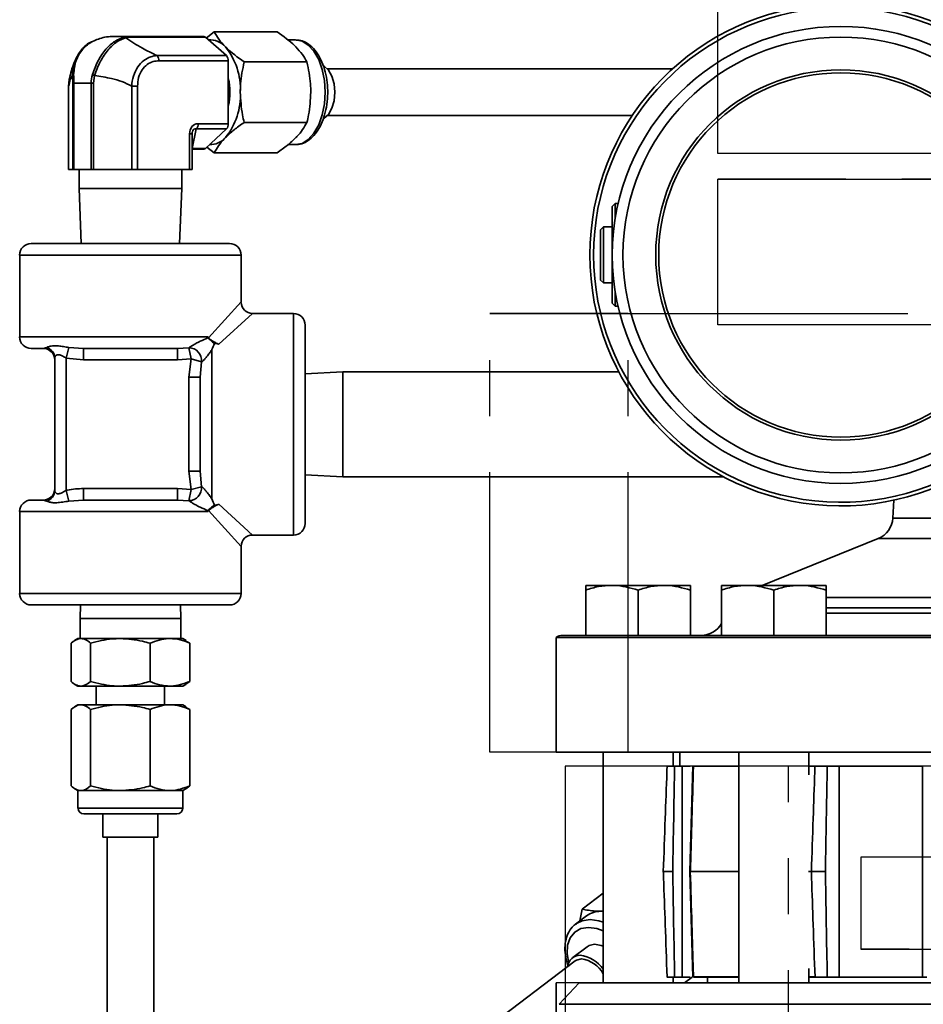
# Model space of a CAD drawing. Units: inches. Extents: x 0.5 to 33.5, y 0.5 to 21.
# Drawn here: x 2.8 to 4.4, y 10.9 to 12.6 of the extents above; entities that cross this region are included whole.
import ezdxf

# ---------------------------------------------------------------- set-up
doc = ezdxf.new("R2010")
doc.units = ezdxf.units.IN
doc.header["$MEASUREMENT"] = 0
doc.linetypes.add('CENTERX2', pattern=[0.8, 0.5, -0.1, 0.1, -0.1])

msp = doc.modelspace()

# ---------------------------------------------------------------- linework, layer by layer
at = {"color": 7, "linetype": 'CENTERX2'}
for p, q in [((4.0644, 12.382), (4.0644, 12.642)), ((5.0932, 12.382), (4.0644, 12.382)), ((5.2905, 12.382), (4.0644, 12.382)), ((4.0644, 12.0762), (4.0644, 12.3362)), ((4.0644, 12.3362), (5.2905, 12.3362)), ((5.0932, 12.3362), (4.0644, 12.3362)), ((3.6571, 11.3128), (3.6571, 12.096)), ((3.6571, 12.096), (6.4797, 12.096)), ((3.904, 12.096), (3.6571, 12.096)), ((3.904, 11.3128), (3.904, 12.096)), ((3.904, 12.096), (6.7266, 12.096)), ((5.2905, 12.0762), (4.0644, 12.0762)), ((5.0932, 12.0762), (4.0644, 12.0762)), ((6.4797, 11.3128), (3.6571, 11.3128)), ((3.904, 11.3128), (3.6571, 11.3128)), ((6.7266, 11.3128), (3.904, 11.3128)), ((3.7913, 11.2878), (3.7913, 10.4232)), ((4.1904, 11.2878), (3.7913, 11.2878)), ((6.1933, 11.2878), (3.7913, 11.2878)), ((4.1904, 10.4232), (4.1904, 11.2878)), ((6.5924, 11.2878), (4.1904, 11.2878)), ((4.5774, 11.1251), (4.3201, 11.1251)), ((4.3201, 11.1251), (4.3201, 10.9608)), ((5.8063, 11.1251), (4.3201, 11.1251)), ((4.3201, 10.9608), (4.5774, 10.9608)), ((5.8063, 10.9608), (4.3201, 10.9608)), ((3.7752, 8.8525), (3.7752, 10.9002)), ((3.7752, 10.9002), (3.7752, 8.8525)), ((6.6085, 10.9002), (3.7752, 10.9002)), ((6.6085, 10.9002), (3.7752, 10.9002))]:
    msp.add_line(p, q, dxfattribs=at)
at = {"color": 7, "linetype": 'Continuous', "lineweight": 35}
for p, q in [((3.1502, 12.5884), (3.1644, 12.5997)), ((3.2767, 12.5997), (3.1644, 12.5997)), ((2.9816, 12.5911), (3.013, 12.5911)), ((3.0156, 12.59), (3.0065, 12.5889)), ((3.013, 12.5911), (3.1458, 12.5911)), ((3.1485, 12.59), (3.0156, 12.59)), ((3.1862, 12.5569), (3.1485, 12.59)), ((3.3093, 12.5852), (3.2949, 12.5852)), ((3.0624, 12.5569), (3.1862, 12.5569)), ((3.1895, 12.5477), (3.0656, 12.5477)), ((3.1895, 12.4353), (3.1895, 12.5477)), ((3.33, 12.5456), (3.2178, 12.5456)), ((3.9831, 12.5332), (3.3667, 12.5332)), ((2.9114, 12.5077), (2.9112, 12.5212)), ((2.9132, 12.5077), (2.9114, 12.5077)), ((2.9114, 12.3536), (2.9114, 12.5077)), ((2.9443, 12.5077), (2.9132, 12.5077)), ((2.9132, 12.5077), (2.9132, 12.3536)), ((2.9483, 12.5077), (2.9443, 12.5077)), ((2.9443, 12.3536), (2.9443, 12.5077)), ((2.9506, 12.5212), (2.9483, 12.5077)), ((2.9483, 12.5077), (2.9483, 12.3536)), ((2.9042, 12.5023), (2.9042, 12.3536)), ((2.9042, 12.5023), (2.9042, 12.3536)), ((2.9042, 12.5023), (2.9042, 12.5023)), ((3.0169, 12.3536), (3.0169, 12.5023)), ((3.0169, 12.5023), (3.0273, 12.5023)), ((3.0273, 12.5023), (3.0273, 12.3536)), ((3.33, 12.4375), (3.2178, 12.4375)), ((3.3667, 12.4499), (3.9112, 12.4499)), ((3.1323, 12.4261), (3.1251, 12.391)), ((3.1863, 12.4261), (3.1323, 12.4261)), ((3.1354, 12.4353), (3.1895, 12.4353)), ((3.1485, 12.3911), (3.1863, 12.4261)), ((3.1204, 12.3536), (3.1204, 12.4173)), ((3.1248, 12.4173), (3.1204, 12.4173)), ((3.1248, 12.3536), (3.1248, 12.4173)), ((3.1458, 12.3899), (3.1248, 12.3899)), ((3.1271, 12.3911), (3.1485, 12.3911)), ((3.1644, 12.3834), (3.1509, 12.3933)), ((3.2961, 12.3979), (3.3093, 12.3979)), ((3.2767, 12.3834), (3.1644, 12.3834)), ((2.9114, 12.3536), (2.9042, 12.3536)), ((2.9042, 12.3536), (2.9042, 12.3536)), ((2.9132, 12.3536), (2.9114, 12.3536)), ((2.9443, 12.3536), (2.9132, 12.3536)), ((2.9228, 12.3536), (2.9228, 12.3197)), ((2.9483, 12.3536), (2.9443, 12.3536)), ((3.0169, 12.3536), (2.9483, 12.3536)), ((3.0273, 12.3536), (3.0169, 12.3536)), ((3.1204, 12.3536), (3.0273, 12.3536)), ((3.1062, 12.3197), (3.1062, 12.3536)), ((3.1248, 12.3536), (3.1204, 12.3536)), ((2.9228, 12.3197), (2.9266, 12.2212)), ((2.9228, 12.3197), (3.1062, 12.3197)), ((3.1024, 12.2212), (3.1062, 12.3197)), ((3.8809, 12.2925), (3.8757, 12.2873)), ((3.8757, 12.1144), (3.8757, 12.2873)), ((3.8861, 12.2925), (3.8809, 12.2925)), ((3.8809, 12.2925), (3.8809, 12.2658)), ((3.86, 12.2508), (3.8548, 12.2456)), ((3.8548, 12.156), (3.8548, 12.2456)), ((3.8757, 12.2508), (3.86, 12.2508)), ((3.86, 12.2508), (3.86, 12.1508)), ((2.8373, 12.2212), (3.1917, 12.2212)), ((2.8167, 12.2005), (2.8167, 12.0545)), ((3.2123, 12.2005), (2.8167, 12.2005)), ((3.2123, 12.1168), (3.2123, 12.2005)), ((3.8548, 12.156), (3.86, 12.1508)), ((3.86, 12.1508), (3.8757, 12.1508)), ((3.8809, 12.1359), (3.8809, 12.1092)), ((3.1542, 12.0526), (3.2123, 12.1168)), ((3.8757, 12.1144), (3.8809, 12.1092)), ((3.8809, 12.1092), (3.8861, 12.1092)), ((3.233, 12.0962), (3.1725, 12.0414)), ((3.3062, 12.0962), (3.233, 12.0962)), ((3.3062, 11.7005), (3.3062, 12.0962)), ((3.3268, 12.0755), (3.3268, 11.7212)), ((2.8167, 12.0545), (3.153, 12.0545)), ((2.8585, 12.0338), (2.8373, 12.0338)), ((2.8585, 12.0338), (2.8651, 12.0356)), ((2.8998, 12.0166), (2.9047, 12.0356)), ((2.9047, 12.0356), (2.9305, 12.0338)), ((3.0985, 12.0338), (2.9305, 12.0338)), ((2.9305, 12.0132), (2.9305, 12.0338)), ((3.0985, 12.0338), (3.1192, 12.0349)), ((3.0985, 12.0132), (3.0985, 12.0338)), ((3.1229, 12.0152), (3.1192, 12.0349)), ((2.8792, 11.7801), (2.8792, 12.0166)), ((2.9305, 12.0132), (2.8998, 12.0166)), ((2.8998, 12.0166), (2.8998, 11.7801)), ((3.1229, 12.0152), (3.0985, 12.0132)), ((3.1188, 11.9823), (3.1229, 12.0152)), ((3.1415, 12.0099), (3.1229, 12.0152)), ((3.1602, 12.0316), (3.1602, 11.7651)), ((3.0985, 12.0132), (2.9305, 12.0132)), ((3.1415, 12.0099), (3.1395, 11.9823)), ((3.1188, 11.8144), (3.1188, 11.9823)), ((3.1395, 11.9823), (3.1188, 11.9823)), ((3.1395, 11.8144), (3.1395, 11.9823)), ((3.3942, 11.992), (3.3268, 11.9885)), ((3.8873, 11.992), (3.3942, 11.992)), ((3.3942, 11.8983), (3.3942, 11.992)), ((3.3942, 11.8047), (3.3942, 11.8983)), ((3.1395, 11.8144), (3.1188, 11.8144)), ((3.1229, 11.7815), (3.1188, 11.8144)), ((3.1395, 11.8144), (3.1415, 11.7868)), ((3.3268, 11.8082), (3.3942, 11.8047)), ((3.3942, 11.8047), (4.0741, 11.8047)), ((3.1415, 11.7868), (3.1229, 11.7815)), ((2.9047, 11.7611), (2.8998, 11.7801)), ((2.9305, 11.7628), (2.9305, 11.7835)), ((2.9305, 11.7835), (3.0985, 11.7835)), ((3.0985, 11.7628), (3.0985, 11.7835)), ((3.0985, 11.7835), (3.1229, 11.7815)), ((3.1192, 11.7618), (3.1229, 11.7815)), ((2.8373, 11.7628), (2.8585, 11.7628)), ((2.8651, 11.7611), (2.8585, 11.7628)), ((2.9305, 11.7628), (2.9047, 11.7611)), ((2.9305, 11.7628), (3.0985, 11.7628)), ((3.1192, 11.7618), (3.0985, 11.7628)), ((3.1725, 11.7553), (3.233, 11.7005)), ((4.3787, 11.7626), (4.3771, 11.7307)), ((2.8167, 11.7422), (2.8167, 11.5962)), ((3.153, 11.7422), (2.8167, 11.7422)), ((3.153, 11.7422), (3.1528, 11.7442)), ((3.2123, 11.6798), (3.1542, 11.7441)), ((4.3771, 11.7307), (6.0066, 11.7307)), ((3.233, 11.7005), (3.3062, 11.7005)), ((4.3511, 11.6943), (4.1437, 11.6105)), ((6.0326, 11.6943), (4.3511, 11.6943)), ((3.2123, 11.5962), (3.2123, 11.6798)), ((3.875, 11.6105), (3.8282, 11.6105)), ((3.9687, 11.6105), (3.875, 11.6105)), ((4.0155, 11.6105), (3.9687, 11.6105)), ((4.1176, 11.6105), (4.0707, 11.6105)), ((4.2112, 11.6105), (4.1176, 11.6105)), ((4.2581, 11.6105), (4.2112, 11.6105)), ((2.8167, 11.5962), (3.2123, 11.5962)), ((3.8282, 11.5212), (3.8282, 11.6021)), ((3.9218, 11.5212), (3.9218, 11.6021)), ((4.0155, 11.5212), (4.0155, 11.6021)), ((4.0707, 11.5212), (4.0707, 11.6021)), ((4.1644, 11.5212), (4.1644, 11.6021)), ((4.2581, 11.5212), (4.2581, 11.6021)), ((3.1917, 11.5755), (2.8373, 11.5755)), ((2.9252, 11.5755), (2.9245, 11.5512)), ((3.1045, 11.5512), (3.1039, 11.5755)), ((4.2581, 11.5886), (4.7057, 11.5886)), ((4.7057, 11.5704), (4.2581, 11.5704)), ((4.2581, 11.5607), (4.7057, 11.5607)), ((2.9245, 11.5512), (2.9245, 11.5155)), ((2.9972, 11.5512), (2.9245, 11.5512)), ((3.1045, 11.5512), (2.9972, 11.5512)), ((3.1045, 11.5155), (3.1045, 11.5512)), ((2.9084, 11.4389), (2.9084, 11.5071)), ((2.9208, 11.5155), (2.9148, 11.512)), ((2.9259, 11.5155), (2.9208, 11.5155)), ((2.9965, 11.5155), (2.9259, 11.5155)), ((2.9435, 11.4389), (2.9435, 11.5071)), ((3.0851, 11.5155), (2.9965, 11.5155)), ((3.0496, 11.4389), (3.0496, 11.5071)), ((3.1082, 11.5155), (3.0851, 11.5155)), ((3.1143, 11.512), (3.1082, 11.5155)), ((3.1135, 11.5108), (3.1207, 11.5071)), ((3.1207, 11.4389), (3.1207, 11.5071)), ((3.7752, 11.5173), (3.7752, 11.3128)), ((6.4507, 11.5173), (3.7752, 11.5173)), ((3.7872, 11.5212), (6.4507, 11.5212)), ((3.1207, 11.4389), (3.1135, 11.4338)), ((2.9154, 11.4337), (2.9208, 11.4305)), ((2.9259, 11.4305), (2.9208, 11.4305)), ((2.9965, 11.4305), (2.9259, 11.4305)), ((2.9533, 11.4305), (2.9533, 11.3972)), ((3.0851, 11.4305), (2.9965, 11.4305)), ((3.0757, 11.3972), (3.0757, 11.4305)), ((3.1082, 11.4305), (3.0851, 11.4305)), ((3.1082, 11.4305), (3.1136, 11.4337)), ((2.9084, 11.2522), (2.9084, 11.3888)), ((2.9208, 11.3972), (2.9148, 11.3937)), ((2.9259, 11.3972), (2.9208, 11.3972)), ((2.9965, 11.3972), (2.9259, 11.3972)), ((2.9435, 11.2522), (2.9435, 11.3888)), ((3.0851, 11.3972), (2.9965, 11.3972)), ((3.0496, 11.2522), (3.0496, 11.3888)), ((3.1082, 11.3972), (3.0851, 11.3972)), ((3.1143, 11.3937), (3.1082, 11.3972)), ((3.1135, 11.3924), (3.1207, 11.3888)), ((3.1207, 11.2522), (3.1207, 11.3888)), ((6.4507, 11.3128), (3.7752, 11.3128)), ((3.8593, 11.3128), (3.8593, 10.9002)), ((3.9843, 11.2878), (3.9843, 11.3128)), ((3.9967, 11.3128), (3.9967, 11.2878)), ((4.1019, 11.3128), (4.1019, 10.9002)), ((4.2269, 11.272), (4.2269, 11.3128)), ((3.9729, 11.2874), (3.9736, 11.2874)), ((3.9871, 11.2878), (3.9998, 11.2878)), ((4.0149, 11.2878), (3.9998, 11.2878)), ((4.0005, 11.2878), (4.0005, 10.9105)), ((4.0199, 11.2879), (4.0143, 11.0992)), ((4.1019, 11.2878), (4.0207, 11.2878)), ((4.0208, 11.2874), (4.1019, 11.2874)), ((4.2383, 11.2878), (4.2269, 11.2878)), ((4.2269, 11.2874), (4.238, 11.2874)), ((4.2598, 11.2878), (4.2783, 11.2878)), ((4.4301, 11.2878), (4.2783, 11.2878)), ((4.2812, 11.2878), (4.2812, 10.9105)), ((4.4301, 10.9105), (4.4301, 11.2878)), ((2.9154, 11.247), (2.9208, 11.2438)), ((2.9208, 11.2438), (2.9208, 11.2125)), ((2.9259, 11.2438), (2.9208, 11.2438)), ((2.9965, 11.2438), (2.9259, 11.2438)), ((3.0851, 11.2438), (2.9965, 11.2438)), ((3.1082, 11.2438), (3.0851, 11.2438)), ((3.1082, 11.2438), (3.1136, 11.247)), ((3.1082, 11.2125), (3.1082, 11.2438)), ((3.1207, 11.2522), (3.1135, 11.2472)), ((2.9208, 11.2125), (2.9965, 11.2125)), ((2.9965, 11.2125), (3.1082, 11.2125)), ((2.9985, 11.2022), (2.9312, 11.2022)), ((2.9655, 11.2022), (2.9655, 11.1605)), ((3.0978, 11.2022), (2.9985, 11.2022)), ((3.0635, 11.1605), (3.0635, 11.2022)), ((3.0051, 11.1605), (2.9655, 11.1605)), ((2.9728, 11.1605), (2.9728, 10.7019)), ((3.0635, 11.1605), (3.0051, 11.1605)), ((3.0562, 10.7019), (3.0562, 11.1605)), ((3.9666, 11.0992), (3.9669, 11.0992)), ((4.0142, 11.0992), (4.0199, 10.9105)), ((4.0151, 11.0992), (4.0144, 11.0992)), ((4.0151, 11.0992), (4.1019, 11.0992)), ((4.2262, 11.0992), (4.2315, 11.0992)), ((3.822, 11.0321), (3.8593, 11.0604)), ((3.8177, 11.0111), (3.822, 11.0321)), ((3.8297, 11.0202), (3.8102, 11.0055)), ((3.8553, 11.0282), (3.8593, 11.0285)), ((3.8593, 11.0281), (3.8553, 11.0282)), ((3.8102, 11.0055), (3.812, 11.0067)), ((3.8308, 10.965), (3.8049, 10.9455)), ((3.8094, 10.9396), (3.2475, 10.5144)), ((4.2269, 10.9002), (4.2269, 10.9263)), ((3.9729, 10.911), (3.9736, 10.911)), ((3.9843, 10.9002), (3.9843, 10.9105)), ((4.0005, 10.9105), (3.9871, 10.9105)), ((4.0146, 10.9105), (4.0005, 10.9105)), ((4.005, 10.9002), (4.0186, 10.9105)), ((4.0207, 10.9105), (4.1019, 10.9105)), ((4.0208, 10.911), (4.1019, 10.911)), ((4.046, 10.9105), (4.046, 10.9002)), ((4.2269, 10.911), (4.238, 10.911)), ((4.2269, 10.9105), (4.2383, 10.9105)), ((4.2812, 10.9105), (4.2598, 10.9105)), ((4.4301, 10.9105), (4.2812, 10.9105)), ((4.4377, 10.9105), (4.4301, 10.9105)), ((3.8163, 10.9002), (3.7808, 10.862)), ((3.8163, 10.9002), (6.4507, 10.9002)), ((3.7808, 10.862), (6.4507, 10.862))]:
    msp.add_line(p, q, dxfattribs=at)
at = {"color": 7, "linetype": 'Continuous', "lineweight": 35, "flags": 128}
for points in [[(3.3093, 12.3979), (3.3212, 12.4002), (3.3325, 12.4072), (3.3426, 12.4183), (3.351, 12.4332), (3.3574, 12.4509), (3.3613, 12.4707), (3.3627, 12.4916), (3.3613, 12.5124), (3.3574, 12.5322), (3.351, 12.55), (3.3426, 12.5648), (3.3325, 12.5759), (3.3212, 12.5829), (3.3093, 12.5852)], [(3.3597, 12.5387), (3.3607, 12.5382), (3.3685, 12.5312), (3.3746, 12.5204), (3.3786, 12.5067), (3.38, 12.4916), (3.3786, 12.4764), (3.3746, 12.4628), (3.3685, 12.4519), (3.3607, 12.445), (3.3594, 12.4443)], [(2.9068, 12.5195), (2.9051, 12.514), (2.9042, 12.5023), (2.9042, 12.5023), (2.9042, 12.5023)], [(3.1248, 12.3907), (3.1249, 12.3907), (3.1251, 12.391)], [(3.812, 11.0067), (3.8218, 11.0114), (3.8359, 11.0135)], [(3.8359, 11.0135), (3.8515, 11.0114), (3.8593, 11.009)], [(3.8329, 10.9995), (3.8195, 10.9974), (3.8085, 10.9911), (3.8005, 10.981), (3.7959, 10.9677), (3.7952, 10.952), (3.7979, 10.9357)], [(3.8593, 10.9932), (3.8479, 10.9974), (3.8329, 10.9995)], [(3.8442, 10.9692), (3.8342, 10.9671), (3.8308, 10.965)], [(3.8593, 10.9657), (3.8558, 10.9671), (3.8442, 10.9692)], [(3.8208, 10.9432), (3.8115, 10.941), (3.8094, 10.9396)]]:
    msp.add_lwpolyline(points, dxfattribs=at)
at = {"color": 7, "linetype": 'Continuous', "lineweight": 35}
for radius in [0.4083, 0.3893, 0.3307, 0.3254]:
    msp.add_circle((4.284, 12.2008), radius, dxfattribs=at)
for centre, radius, start, end in [((4.284, 12.2008), 0.4483, 11.7979, 348.2021), ((4.284, 12.2008), 0.4417, 11.9765, 348.0235), ((2.9685, 12.5887), 0.00115, 87.9616, 169.2864), ((3.0029, 12.5823), 0.00753, 60.9841, 93.2987), ((3.0128, 12.5871), 0.004, 46.7194, 88.3397), ((3.1457, 12.5871), 0.004, 46.7194, 88.3397), ((3.1567, 12.5484), 0.0367, 41.3517, 94.022), ((3.0924, 12.4975), 0.1187, 357.1163, 39.2908), ((3.053, 12.5484), 0.0126, 356.5315, 42.2917), ((3.1769, 12.5484), 0.0126, 356.5315, 42.2917), ((2.9144, 12.5199), 0.00347, 111.4555, 157.6568), ((2.9618, 12.5485), 0.0295, 239.3013, 247.604), ((3.089, 12.4916), 0.1034, 346.3215, 13.6785), ((3.0924, 12.4856), 0.1187, 320.7092, 2.8837), ((3.1227, 12.4346), 0.0128, 318.8369, 3.2423), ((3.1767, 12.4346), 0.0128, 318.8369, 3.2423), ((3.1567, 12.4344), 0.0365, 268.661, 318.9316), ((3.1241, 12.3942), 0.00429, 279.2486, 314.3111), ((3.1456, 12.394), 0.00406, 271.8791, 315.0988), ((2.8373, 12.2005), 0.0207, 90, 180), ((3.1917, 12.2005), 0.0207, 0, 90), ((3.233, 12.1168), 0.0207, 181.8906, 269.2209), ((3.3062, 12.0755), 0.0207, 360, 90), ((2.8373, 12.0545), 0.0207, 180, 270), ((2.8585, 12.0132), 0.0207, 0, 90), ((2.8591, 12.0164), 0.0201, 0.5512, 72.4956), ((3.1191, 12.0123), 0.0225, 353.7702, 89.7624), ((3.1191, 11.7844), 0.0225, 270.2376, 6.2298), ((2.8585, 11.7835), 0.0207, 270, 360), ((2.8591, 11.7803), 0.0201, 287.5044, 359.4488), ((2.8373, 11.7422), 0.0207, 90, 180), ((3.3062, 11.7212), 0.0207, 270, 0), ((4.3354, 11.7329), 0.0417, 292, 357), ((3.233, 11.6798), 0.0207, 90.9156, 177.9872), ((2.8373, 11.5962), 0.0207, 180, 270), ((3.1917, 11.5962), 0.0207, 270, 0), ((4.0345, 11.5628), 0.0417, 270, 330.5445), ((3.7872, 11.5003), 0.0208, 90, 125.3), ((2.9312, 11.2125), 0.0103, 180, 270), ((3.0978, 11.2125), 0.0103, 270, 0), ((3.8542, 10.9868), 0.0414, 88.4496, 126.2777), ((3.8182, 10.9277), 0.0219, 89.7104, 175.5663), ((3.8117, 10.8928), 0.0573, 33.7508, 83.3674), ((3.8141, 10.8924), 0.0512, 27.8398, 82.4842)]:
    msp.add_arc(centre, radius, start, end, dxfattribs=at)
for centre, major_axis, ratio, start_param, end_param in [((3.1399, 12.4119), (-0.0106, 0.022), 0.743703, 5.939745, 7.280024), ((3.134, 12.4119), (-0.0045, 0.0142), 0.565805, 5.954049, 7.022734), ((3.1048, 12.3705), (0.0274, 0.0187), 0.318551, 0.436143, 0.548678)]:
    msp.add_ellipse(centre, major_axis=major_axis, ratio=ratio, start_param=start_param, end_param=end_param, dxfattribs=at)
for points, knots in [([(3.1644, 12.5997), (3.1668, 12.5953), (3.1717, 12.5865), (3.18, 12.5773), (3.1842, 12.5727)], [0, 0, 0, 0, 0.495458, 1, 1, 1, 1]), ([(3.3102, 12.5727), (3.3096, 12.5733), (3.3005, 12.5824), (3.2882, 12.5914), (3.2767, 12.5997)], [0, 0, 0, 0, 0.070219, 1, 1, 1, 1]), ([(2.9112, 12.5212), (2.9112, 12.5212), (2.9109, 12.5299), (2.9136, 12.547), (2.9264, 12.5674), (2.9381, 12.5791), (2.9459, 12.5817), (2.9463, 12.5818)], [0, 0, 0, 0, 0.00001, 0.346469, 0.670218, 0.982536, 1, 1, 1, 1]), ([(2.9685, 12.5898), (2.9611, 12.5878), (2.9461, 12.5837), (2.9286, 12.5689), (2.9156, 12.5483), (2.914, 12.5317), (2.9131, 12.5231)], [0, 0, 0, 0, 0.240856, 0.482666, 0.733691, 1, 1, 1, 1]), ([(2.9468, 12.5231), (2.9499, 12.5317), (2.956, 12.5483), (2.9702, 12.5689), (2.9865, 12.5837), (2.9971, 12.5878), (3.0024, 12.5898)], [0, 0, 0, 0, 0.266309, 0.517334, 0.759144, 1, 1, 1, 1]), ([(3.0065, 12.5889), (3.0065, 12.5889), (3.0015, 12.5876), (2.9904, 12.5826), (2.9742, 12.5679), (2.9601, 12.5469), (2.9533, 12.5299), (2.9506, 12.5212), (2.9506, 12.5212)], [0, 0, 0, 0, 0.000008, 0.242651, 0.483389, 0.732938, 0.999992, 1, 1, 1, 1]), ([(2.9816, 12.5911), (2.9816, 12.5911), (2.9776, 12.5911), (2.9731, 12.5904), (2.9685, 12.5898)], [0, 0, 0, 0, 0.000054, 1, 1, 1, 1]), ([(3.0024, 12.5898), (3.0057, 12.5904), (3.009, 12.5911), (3.013, 12.5911), (3.013, 12.5911)], [0, 0, 0, 0, 0.999946, 1, 1, 1, 1]), ([(3.0065, 12.5889), (3.0158, 12.5825), (3.0322, 12.5714), (3.0532, 12.5613), (3.0624, 12.5569)], [0, 0, 0, 0, 0.566692, 1, 1, 1, 1]), ([(3.3098, 12.3982), (3.3103, 12.3981), (3.315, 12.3974), (3.3239, 12.4003), (3.3352, 12.4066), (3.3453, 12.4168), (3.3539, 12.4303), (3.3607, 12.4466), (3.3652, 12.4649), (3.3674, 12.4845), (3.367, 12.5043), (3.3642, 12.5236), (3.3589, 12.5415), (3.3514, 12.5574), (3.3418, 12.5705), (3.3307, 12.5795), (3.3192, 12.5848), (3.3116, 12.5848), (3.3081, 12.5849)], [0, 0, 0, 0, 0.00868, 0.071327, 0.13371, 0.198305, 0.265631, 0.334332, 0.403063, 0.471582, 0.540012, 0.608552, 0.677374, 0.74672, 0.816744, 0.886887, 0.947561, 1, 1, 1, 1]), ([(3.1842, 12.5727), (3.1848, 12.572), (3.194, 12.5629), (3.2063, 12.554), (3.2178, 12.5456)], [0, 0, 0, 0, 0.070219, 1, 1, 1, 1]), ([(3.33, 12.5456), (3.3276, 12.55), (3.3228, 12.5589), (3.3144, 12.5681), (3.3102, 12.5727)], [0, 0, 0, 0, 0.495458, 1, 1, 1, 1]), ([(2.9157, 12.5477), (2.9137, 12.5434), (2.9102, 12.5356), (2.9076, 12.5245), (2.9065, 12.5196)], [0, 0, 0, 0, 0.554921, 1, 1, 1, 1]), ([(3.0169, 12.5023), (3.0169, 12.5023), (3.0172, 12.5084), (3.0194, 12.5208), (3.027, 12.537), (3.038, 12.5488), (3.0502, 12.5553), (3.0585, 12.5568), (3.0624, 12.5569), (3.0624, 12.5569)], [0, 0, 0, 0, 0.0000091, 0.2143439, 0.4325825, 0.6334433, 0.8280748, 0.9999909, 1, 1, 1, 1]), ([(3.0656, 12.5477), (3.0621, 12.5474), (3.0548, 12.5468), (3.0441, 12.5415), (3.0347, 12.5318), (3.0284, 12.518), (3.0277, 12.5075), (3.0273, 12.5023)], [0, 0, 0, 0, 0.174393, 0.369066, 0.567973, 0.784469, 1, 1, 1, 1]), ([(3.2178, 12.5456), (3.2151, 12.5326), (3.2114, 12.5148), (3.211, 12.4965), (3.2109, 12.4916)], [0, 0, 0, 0, 0.731366, 1, 1, 1, 1]), ([(3.3369, 12.4916), (3.3368, 12.4965), (3.3364, 12.5148), (3.3327, 12.5326), (3.33, 12.5456)], [0, 0, 0, 0, 0.268634, 1, 1, 1, 1]), ([(2.9112, 12.5212), (2.9098, 12.5196), (2.9074, 12.5166), (2.9052, 12.5066), (2.9042, 12.5023)], [0, 0, 0, 0, 0.566943, 1, 1, 1, 1]), ([(2.9131, 12.5231), (2.9132, 12.518), (2.9132, 12.5129), (2.9132, 12.5077), (2.9132, 12.5077)], [0, 0, 0, 0, 0.99995, 1, 1, 1, 1]), ([(2.9443, 12.5077), (2.9443, 12.5077), (2.9443, 12.5129), (2.9455, 12.518), (2.9468, 12.5231)], [0, 0, 0, 0, 0.00005, 1, 1, 1, 1]), ([(3.0169, 12.5023), (3.0112, 12.5052), (2.9996, 12.5112), (2.9772, 12.5172), (2.9607, 12.5197), (2.9506, 12.5212)], [0, 0, 0, 0, 0.275095, 0.553426, 1, 1, 1, 1]), ([(3.2109, 12.4916), (3.2117, 12.478), (3.2127, 12.4596), (3.2167, 12.442), (3.2178, 12.4375)], [0, 0, 0, 0, 0.742449, 1, 1, 1, 1]), ([(3.33, 12.4375), (3.3311, 12.442), (3.3351, 12.4596), (3.3361, 12.478), (3.3369, 12.4916)], [0, 0, 0, 0, 0.257551, 1, 1, 1, 1]), ([(3.2178, 12.4375), (3.2115, 12.4331), (3.1989, 12.4242), (3.1891, 12.4151), (3.1842, 12.4104)], [0, 0, 0, 0, 0.495458, 1, 1, 1, 1]), ([(3.3102, 12.4104), (3.3109, 12.4111), (3.3198, 12.4202), (3.3251, 12.4292), (3.33, 12.4375)], [0, 0, 0, 0, 0.070219, 1, 1, 1, 1]), ([(3.1248, 12.4173), (3.1249, 12.4182), (3.1249, 12.4194), (3.1252, 12.4204), (3.1252, 12.4205)], [0, 0, 0, 0, 0.816241, 1, 1, 1, 1]), ([(3.1842, 12.4104), (3.1836, 12.4098), (3.1747, 12.4007), (3.1694, 12.3917), (3.1644, 12.3834)], [0, 0, 0, 0, 0.070219, 1, 1, 1, 1]), ([(3.2767, 12.3834), (3.2829, 12.3878), (3.2956, 12.3967), (3.3053, 12.4058), (3.3102, 12.4104)], [0, 0, 0, 0, 0.495458, 1, 1, 1, 1]), ([(3.8935, 12.3202), (3.8935, 12.3202), (3.8935, 12.3203), (3.8935, 12.3202), (3.8933, 12.3195), (3.8932, 12.3193)], [0, 0, 0, 0, 0.0167762, 0.714418, 1, 1, 1, 1]), ([(3.8932, 12.0825), (3.8934, 12.0819), (3.8935, 12.0814), (3.8935, 12.0815), (3.8935, 12.0815)], [0, 0, 0, 0, 0.926574, 1, 1, 1, 1]), ([(3.1192, 12.0349), (3.1195, 12.0351), (3.1201, 12.0357), (3.1218, 12.0369), (3.1236, 12.0381), (3.1269, 12.04), (3.1321, 12.043), (3.1417, 12.0479), (3.1484, 12.0507), (3.1528, 12.0525)], [0, 0, 0, 0, 0.059581, 0.104643, 0.180564, 0.212209, 0.366183, 0.587411, 1, 1, 1, 1]), ([(3.1528, 12.0525), (3.1529, 12.0527), (3.153, 12.0534), (3.153, 12.0541), (3.153, 12.0545)], [0, 0, 0, 0, 0.350407, 1, 1, 1, 1]), ([(3.1528, 12.0525), (3.1529, 12.0525), (3.1537, 12.0518), (3.1554, 12.0502), (3.1591, 12.047), (3.1624, 12.0444), (3.1646, 12.0426)], [0, 0, 0, 0, 0.006296, 0.254712, 0.497254, 1, 1, 1, 1]), ([(3.153, 12.0545), (3.1531, 12.0545), (3.1535, 12.0539), (3.1538, 12.0532), (3.1542, 12.0526)], [0, 0, 0, 0, 0.041646, 1, 1, 1, 1]), ([(3.1725, 12.0414), (3.1705, 12.0422), (3.1665, 12.044), (3.1605, 12.0476), (3.1563, 12.0501), (3.1546, 12.0521), (3.1542, 12.0526)], [0, 0, 0, 0, 0.2966131, 0.5927126, 0.9031218, 1, 1, 1, 1]), ([(2.8651, 12.0356), (2.8665, 12.0362), (2.8693, 12.0375), (2.8767, 12.0387), (2.8855, 12.0385), (2.8948, 12.0372), (2.9014, 12.0361), (2.9047, 12.0356)], [0, 0, 0, 0, 0.208152, 0.432918, 0.638244, 0.818919, 1, 1, 1, 1]), ([(3.1646, 12.0426), (3.1631, 12.0391), (3.1617, 12.0354), (3.1602, 12.0316), (3.1602, 12.0316)], [0, 0, 0, 0, 0.98939, 1, 1, 1, 1]), ([(3.1725, 12.0414), (3.1707, 12.0419), (3.1682, 12.0426), (3.1654, 12.0426), (3.1646, 12.0426)], [0, 0, 0, 0, 0.6899962, 1, 1, 1, 1]), ([(2.8998, 12.0166), (2.8978, 12.0177), (2.894, 12.0198), (2.8898, 12.0218), (2.8864, 12.0227), (2.8842, 12.0227), (2.8819, 12.0219), (2.8797, 12.0199), (2.8794, 12.0178), (2.8792, 12.0166)], [0, 0, 0, 0, 0.1966716, 0.3741793, 0.4226484, 0.5600462, 0.6310594, 0.7755443, 1, 1, 1, 1]), ([(3.1602, 12.0316), (3.1587, 12.0296), (3.1559, 12.0257), (3.1514, 12.0197), (3.1475, 12.0151), (3.1451, 12.0125), (3.1437, 12.0111), (3.1424, 12.0102), (3.1418, 12.01), (3.1415, 12.0099)], [0, 0, 0, 0, 0.265665, 0.534908, 0.723183, 0.809119, 0.858414, 0.937714, 1, 1, 1, 1]), ([(3.1415, 11.7868), (3.1419, 11.7867), (3.1425, 11.7864), (3.1441, 11.7852), (3.1455, 11.7838), (3.1479, 11.7812), (3.1514, 11.7769), (3.1559, 11.771), (3.1587, 11.7671), (3.1602, 11.7651)], [0, 0, 0, 0, 0.0804053, 0.1416462, 0.2399464, 0.2766631, 0.464978, 0.7342782, 1, 1, 1, 1]), ([(2.8998, 11.7801), (2.8975, 11.7788), (2.8938, 11.7768), (2.8894, 11.7748), (2.8862, 11.774), (2.884, 11.774), (2.8816, 11.7749), (2.8797, 11.7769), (2.8793, 11.779), (2.8792, 11.7801)], [0, 0, 0, 0, 0.224456, 0.368941, 0.439954, 0.577352, 0.625821, 0.803328, 1, 1, 1, 1]), ([(2.8998, 11.7801), (2.9006, 11.7803), (2.9106, 11.7828), (2.9209, 11.7832), (2.9305, 11.7835)], [0, 0, 0, 0, 0.07086, 1, 1, 1, 1]), ([(2.9047, 11.7611), (2.9009, 11.7605), (2.893, 11.7592), (2.8828, 11.7579), (2.8746, 11.7582), (2.8686, 11.7595), (2.8663, 11.7606), (2.8651, 11.7611)], [0, 0, 0, 0, 0.2081517, 0.4329183, 0.638244, 0.8189193, 1, 1, 1, 1]), ([(3.1528, 11.7442), (3.1484, 11.746), (3.1417, 11.7488), (3.1321, 11.7537), (3.1264, 11.7569), (3.1232, 11.7589), (3.1213, 11.7601), (3.12, 11.7611), (3.1195, 11.7616), (3.1192, 11.7618)], [0, 0, 0, 0, 0.412524, 0.633718, 0.787668, 0.85635, 0.89536, 0.952653, 1, 1, 1, 1]), ([(3.1646, 11.754), (3.1624, 11.7523), (3.1591, 11.7498), (3.1554, 11.7465), (3.1537, 11.7449), (3.1529, 11.7442), (3.1528, 11.7442)], [0, 0, 0, 0, 0.497099, 0.742355, 0.993705, 1, 1, 1, 1]), ([(3.1542, 11.7441), (3.1552, 11.745), (3.1577, 11.7475), (3.1633, 11.7509), (3.1687, 11.7538), (3.1717, 11.755), (3.1725, 11.7553)], [0, 0, 0, 0, 0.209623, 0.551258, 0.884344, 1, 1, 1, 1]), ([(3.1602, 11.7651), (3.1602, 11.7651), (3.1617, 11.7613), (3.1631, 11.7576), (3.1646, 11.754)], [0, 0, 0, 0, 0.01061, 1, 1, 1, 1]), ([(3.1646, 11.754), (3.1651, 11.754), (3.1672, 11.7541), (3.17, 11.7545), (3.172, 11.7552), (3.1725, 11.7553)], [0, 0, 0, 0, 0.188359, 0.790642, 1, 1, 1, 1]), ([(3.1542, 11.7441), (3.1538, 11.7434), (3.1535, 11.7428), (3.1531, 11.7422), (3.153, 11.7422)], [0, 0, 0, 0, 0.9583541, 1, 1, 1, 1]), ([(3.8282, 11.6021), (3.8358, 11.6045), (3.8511, 11.6092), (3.867, 11.6101), (3.875, 11.6105)], [0, 0, 0, 0, 0.495458, 1, 1, 1, 1]), ([(3.8282, 11.6105), (3.8282, 11.6095), (3.8282, 11.6081), (3.8282, 11.6032), (3.8282, 11.6021)], [0, 0, 0, 0, 0.782921, 1, 1, 1, 1]), ([(3.875, 11.6105), (3.8761, 11.6105), (3.8919, 11.6104), (3.9074, 11.6061), (3.9218, 11.6021)], [0, 0, 0, 0, 0.070219, 1, 1, 1, 1]), ([(3.9218, 11.6021), (3.9295, 11.6045), (3.9448, 11.6092), (3.9607, 11.6101), (3.9687, 11.6105)], [0, 0, 0, 0, 0.495458, 1, 1, 1, 1]), ([(3.9687, 11.6105), (3.9698, 11.6105), (3.9856, 11.6104), (4.0011, 11.6061), (4.0155, 11.6021)], [0, 0, 0, 0, 0.070219, 1, 1, 1, 1]), ([(4.0155, 11.6021), (4.0155, 11.6032), (4.0155, 11.6081), (4.0155, 11.6095), (4.0155, 11.6105)], [0, 0, 0, 0, 0.217079, 1, 1, 1, 1]), ([(4.0707, 11.6021), (4.0783, 11.6045), (4.0937, 11.6092), (4.1096, 11.6101), (4.1176, 11.6105)], [0, 0, 0, 0, 0.495458, 1, 1, 1, 1]), ([(4.0707, 11.6105), (4.0707, 11.6095), (4.0707, 11.6081), (4.0707, 11.6032), (4.0707, 11.6021)], [0, 0, 0, 0, 0.782921, 1, 1, 1, 1]), ([(4.1176, 11.6105), (4.1187, 11.6105), (4.1345, 11.6104), (4.15, 11.6061), (4.1644, 11.6021)], [0, 0, 0, 0, 0.070219, 1, 1, 1, 1]), ([(4.1644, 11.6021), (4.172, 11.6045), (4.1874, 11.6092), (4.2032, 11.6101), (4.2112, 11.6105)], [0, 0, 0, 0, 0.495458, 1, 1, 1, 1]), ([(4.2112, 11.6105), (4.2123, 11.6105), (4.2282, 11.6104), (4.2437, 11.6061), (4.2581, 11.6021)], [0, 0, 0, 0, 0.070219, 1, 1, 1, 1]), ([(4.2581, 11.6021), (4.2581, 11.6032), (4.2581, 11.6081), (4.2581, 11.6095), (4.2581, 11.6105)], [0, 0, 0, 0, 0.217079, 1, 1, 1, 1]), ([(2.9259, 11.5155), (2.9255, 11.5155), (2.9196, 11.5154), (2.9138, 11.5111), (2.9084, 11.5071)], [0, 0, 0, 0, 0.070219, 1, 1, 1, 1]), ([(2.9435, 11.5071), (2.9406, 11.5095), (2.9349, 11.5142), (2.9289, 11.5151), (2.9259, 11.5155)], [0, 0, 0, 0, 0.495458, 1, 1, 1, 1]), ([(2.9965, 11.5155), (2.9917, 11.5154), (2.9737, 11.5149), (2.9562, 11.5104), (2.9435, 11.5071)], [0, 0, 0, 0, 0.268634, 1, 1, 1, 1]), ([(3.0496, 11.5071), (3.0451, 11.5084), (3.0278, 11.5133), (3.0099, 11.5146), (2.9965, 11.5155)], [0, 0, 0, 0, 0.257551, 1, 1, 1, 1]), ([(3.0851, 11.5155), (3.0843, 11.5155), (3.0723, 11.5154), (3.0605, 11.5111), (3.0496, 11.5071)], [0, 0, 0, 0, 0.070219, 1, 1, 1, 1]), ([(3.1207, 11.5071), (3.1149, 11.5095), (3.1032, 11.5142), (3.0912, 11.5151), (3.0851, 11.5155)], [0, 0, 0, 0, 0.495458, 1, 1, 1, 1]), ([(2.9084, 11.4389), (2.9112, 11.4365), (2.917, 11.4318), (2.9229, 11.431), (2.9259, 11.4305)], [0, 0, 0, 0, 0.495458, 1, 1, 1, 1]), ([(2.9259, 11.4305), (2.9263, 11.4305), (2.9323, 11.4306), (2.9381, 11.4349), (2.9435, 11.4389)], [0, 0, 0, 0, 0.070219, 1, 1, 1, 1]), ([(2.9435, 11.4389), (2.9562, 11.4356), (2.9737, 11.4311), (2.9917, 11.4306), (2.9965, 11.4305)], [0, 0, 0, 0, 0.731366, 1, 1, 1, 1]), ([(2.9965, 11.4305), (3.0099, 11.4314), (3.0278, 11.4327), (3.0451, 11.4376), (3.0496, 11.4389)], [0, 0, 0, 0, 0.742449, 1, 1, 1, 1]), ([(3.0496, 11.4389), (3.0554, 11.4365), (3.067, 11.4318), (3.0791, 11.431), (3.0851, 11.4305)], [0, 0, 0, 0, 0.495458, 1, 1, 1, 1]), ([(3.0851, 11.4305), (3.086, 11.4305), (3.098, 11.4306), (3.1097, 11.4349), (3.1207, 11.4389)], [0, 0, 0, 0, 0.070219, 1, 1, 1, 1]), ([(2.9259, 11.3972), (2.9255, 11.3972), (2.9196, 11.3971), (2.9138, 11.3928), (2.9084, 11.3888)], [0, 0, 0, 0, 0.070219, 1, 1, 1, 1]), ([(2.9435, 11.3888), (2.9406, 11.3912), (2.9349, 11.3959), (2.9289, 11.3967), (2.9259, 11.3972)], [0, 0, 0, 0, 0.495458, 1, 1, 1, 1]), ([(2.9965, 11.3972), (2.9917, 11.3971), (2.9737, 11.3966), (2.9562, 11.3921), (2.9435, 11.3888)], [0, 0, 0, 0, 0.268634, 1, 1, 1, 1]), ([(3.0496, 11.3888), (3.0451, 11.3901), (3.0278, 11.395), (3.0099, 11.3962), (2.9965, 11.3972)], [0, 0, 0, 0, 0.257551, 1, 1, 1, 1]), ([(3.0851, 11.3972), (3.0843, 11.3972), (3.0723, 11.3971), (3.0605, 11.3928), (3.0496, 11.3888)], [0, 0, 0, 0, 0.070219, 1, 1, 1, 1]), ([(3.1207, 11.3888), (3.1149, 11.3912), (3.1032, 11.3959), (3.0912, 11.3967), (3.0851, 11.3972)], [0, 0, 0, 0, 0.495458, 1, 1, 1, 1]), ([(3.9669, 11.0992), (3.968, 11.1307), (3.9701, 11.19), (3.9724, 11.2528), (3.9735, 11.284), (3.9736, 11.2874)], [0, 0, 0, 0, 0.5026522, 0.9450808, 1, 1, 1, 1]), ([(3.9736, 11.2874), (3.9736, 11.2874), (3.9736, 11.2876), (3.9736, 11.2877), (3.9736, 11.2878)], [0, 0, 0, 0, 0.167491, 1, 1, 1, 1]), ([(3.9871, 11.2878), (3.985, 11.2878), (3.9807, 11.2878), (3.9762, 11.2878), (3.9741, 11.2878), (3.9737, 11.2878), (3.9736, 11.2878)], [0, 0, 0, 0, 0.29478, 0.589563, 0.884249, 1, 1, 1, 1]), ([(3.9871, 11.2878), (3.987, 11.284), (3.9865, 11.2524), (3.9853, 11.1895), (3.9843, 11.1305), (3.9837, 11.0992)], [0, 0, 0, 0, 0.060973, 0.502365, 1, 1, 1, 1]), ([(4.0208, 11.2874), (4.0199, 11.2562), (4.0181, 11.1972), (4.0162, 11.1345), (4.0152, 11.103), (4.0151, 11.0992)], [0, 0, 0, 0, 0.497348, 0.939776, 1, 1, 1, 1]), ([(4.0207, 11.2878), (4.0207, 11.2877), (4.0207, 11.2876), (4.0208, 11.2874), (4.0208, 11.2874)], [0, 0, 0, 0, 0.832509, 1, 1, 1, 1]), ([(4.2315, 11.0992), (4.2325, 11.1307), (4.2345, 11.19), (4.2367, 11.2528), (4.2379, 11.284), (4.238, 11.2874)], [0, 0, 0, 0, 0.502652, 0.945081, 1, 1, 1, 1]), ([(4.238, 11.2874), (4.238, 11.2874), (4.2381, 11.2876), (4.2382, 11.2877), (4.2383, 11.2878)], [0, 0, 0, 0, 0.167491, 1, 1, 1, 1]), ([(4.2598, 11.2878), (4.2575, 11.2878), (4.2528, 11.2878), (4.2459, 11.2878), (4.2411, 11.2878), (4.2389, 11.2878), (4.2383, 11.2878)], [0, 0, 0, 0, 0.29478, 0.589563, 0.884249, 1, 1, 1, 1]), ([(4.2598, 11.2878), (4.2598, 11.284), (4.2592, 11.2524), (4.2581, 11.1895), (4.2571, 11.1305), (4.2566, 11.0992)], [0, 0, 0, 0, 0.060973, 0.502365, 1, 1, 1, 1]), ([(2.9084, 11.2522), (2.9112, 11.2499), (2.917, 11.2452), (2.9229, 11.2443), (2.9259, 11.2438)], [0, 0, 0, 0, 0.495458, 1, 1, 1, 1]), ([(2.9259, 11.2438), (2.9263, 11.2439), (2.9323, 11.244), (2.9381, 11.2482), (2.9435, 11.2522)], [0, 0, 0, 0, 0.070219, 1, 1, 1, 1]), ([(2.9435, 11.2522), (2.9562, 11.2489), (2.9737, 11.2444), (2.9917, 11.244), (2.9965, 11.2438)], [0, 0, 0, 0, 0.731366, 1, 1, 1, 1]), ([(2.9965, 11.2438), (3.0099, 11.2448), (3.0278, 11.246), (3.0451, 11.2509), (3.0496, 11.2522)], [0, 0, 0, 0, 0.742449, 1, 1, 1, 1]), ([(3.0496, 11.2522), (3.0554, 11.2499), (3.067, 11.2452), (3.0791, 11.2443), (3.0851, 11.2438)], [0, 0, 0, 0, 0.495458, 1, 1, 1, 1]), ([(3.0851, 11.2438), (3.086, 11.2439), (3.098, 11.244), (3.1097, 11.2482), (3.1207, 11.2522)], [0, 0, 0, 0, 0.070219, 1, 1, 1, 1]), ([(3.9837, 11.0992), (3.9836, 11.0992), (3.9814, 11.0992), (3.9771, 11.0992), (3.9718, 11.0992), (3.9679, 11.0992), (3.9673, 11.0992), (3.9669, 11.0992)], [0, 0, 0, 0, 0.014095, 0.242204, 0.494872, 0.747434, 1, 1, 1, 1]), ([(3.9736, 10.911), (3.9725, 10.9422), (3.9704, 11.0011), (3.9682, 11.0639), (3.9671, 11.0954), (3.9669, 11.0992)], [0, 0, 0, 0, 0.497348, 0.939776, 1, 1, 1, 1]), ([(3.9837, 11.0992), (3.9839, 11.0922), (3.9844, 11.0609), (3.9855, 10.998), (3.9865, 10.9421), (3.9871, 10.9105)], [0, 0, 0, 0, 0.110405, 0.497635, 1, 1, 1, 1]), ([(4.0151, 11.0992), (4.0161, 11.0676), (4.0179, 11.0083), (4.0198, 10.9456), (4.0207, 10.9144), (4.0208, 10.911)], [0, 0, 0, 0, 0.5026522, 0.9450808, 1, 1, 1, 1]), ([(4.2566, 11.0992), (4.2564, 11.0992), (4.2544, 11.0992), (4.2499, 11.0992), (4.2431, 11.0992), (4.2364, 11.0992), (4.2331, 11.0992), (4.2315, 11.0992)], [0, 0, 0, 0, 0.014095, 0.242204, 0.494872, 0.747434, 1, 1, 1, 1]), ([(4.238, 10.911), (4.2369, 10.9422), (4.2347, 11.0011), (4.2326, 11.0639), (4.2316, 11.0954), (4.2315, 11.0992)], [0, 0, 0, 0, 0.497348, 0.939776, 1, 1, 1, 1]), ([(4.2566, 11.0992), (4.2567, 11.0922), (4.2572, 11.0609), (4.2582, 10.998), (4.2593, 10.9421), (4.2598, 10.9105)], [0, 0, 0, 0, 0.110405, 0.497635, 1, 1, 1, 1]), ([(3.822, 11.0321), (3.8293, 11.0306), (3.8392, 11.0285), (3.8519, 11.0283), (3.8553, 11.0282)], [0, 0, 0, 0, 0.731366, 1, 1, 1, 1]), ([(3.8126, 11.0065), (3.8104, 11.0051), (3.8044, 11.0013), (3.7976, 10.9915), (3.7924, 10.9783), (3.7906, 10.9631), (3.7918, 10.9464), (3.7954, 10.9348), (3.7972, 10.929)], [0, 0, 0, 0, 0.102357, 0.276608, 0.451184, 0.630508, 0.814924, 1, 1, 1, 1]), ([(3.9736, 10.9105), (3.9736, 10.9106), (3.9736, 10.9108), (3.9736, 10.9109), (3.9736, 10.911)], [0, 0, 0, 0, 0.832509, 1, 1, 1, 1]), ([(3.9736, 10.9105), (3.974, 10.9105), (3.9747, 10.9105), (3.9785, 10.9105), (3.983, 10.9105), (3.9861, 10.9105), (3.9871, 10.9105)], [0, 0, 0, 0, 0.27595, 0.570325, 0.86485, 1, 1, 1, 1]), ([(4.0208, 10.911), (4.0208, 10.9109), (4.0207, 10.9108), (4.0207, 10.9106), (4.0207, 10.9105)], [0, 0, 0, 0, 0.167491, 1, 1, 1, 1]), ([(4.2383, 10.9105), (4.2382, 10.9106), (4.2381, 10.9108), (4.238, 10.9109), (4.238, 10.911)], [0, 0, 0, 0, 0.8325092, 1, 1, 1, 1]), ([(4.2383, 10.9105), (4.2398, 10.9105), (4.2431, 10.9105), (4.2496, 10.9105), (4.2554, 10.9105), (4.2588, 10.9105), (4.2598, 10.9105)], [0, 0, 0, 0, 0.27595, 0.570325, 0.86485, 1, 1, 1, 1])]:
    msp.add_open_spline(points, degree=3, knots=knots, dxfattribs=at)

doc.saveas('drawing.dxf')
